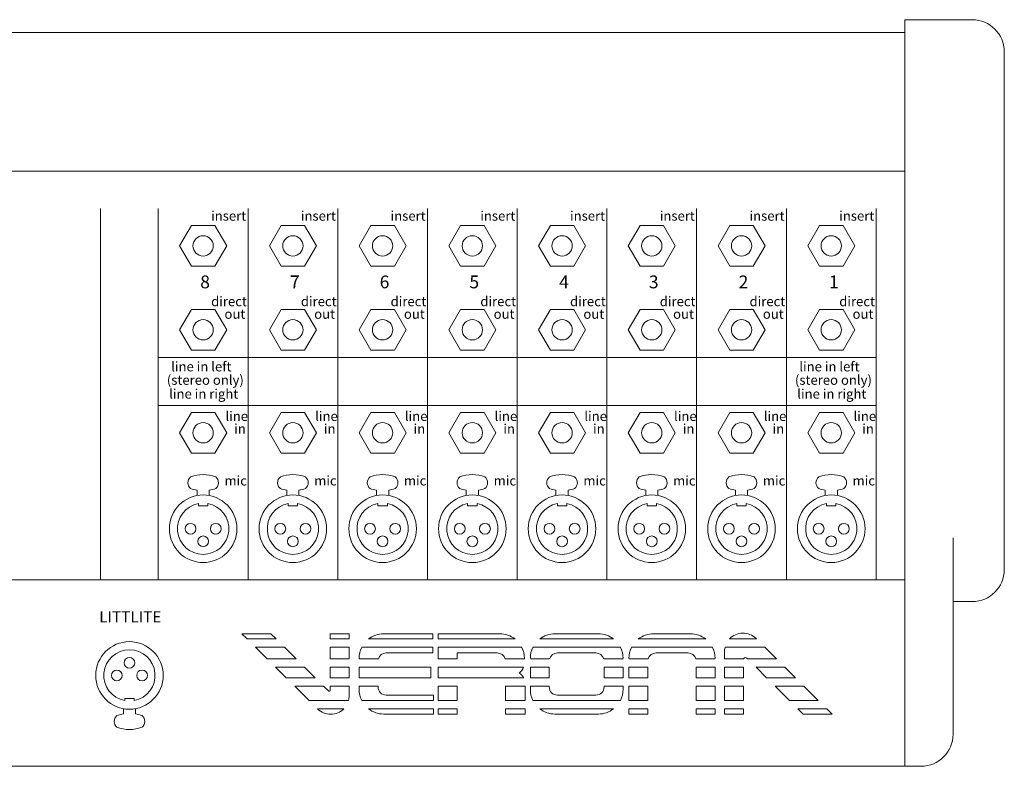
# Model space of a CAD drawing. Units: millimetres. Extents: x -47 to 4169, y 447 to 3177.
# Drawn here: x 1434 to 1741, y 895 to 1128 of the extents above; entities that cross this region are included whole.
import ezdxf

# ---------------------------------------------------------------- set-up
doc = ezdxf.new("R2010")
doc.units = ezdxf.units.MM
doc.header["$LTSCALE"] = 76.2
for name, color, linetype, lineweight in [('FRAME', 7, 'Continuous', 0), ('PARTS-CN', 4, 'Continuous', 0), ('TEXT', 4, 'Continuous', 0)]:
    doc.layers.add(name, color=color, linetype=linetype, lineweight=lineweight)
doc.styles.get("Standard").update_dxf_attribs({"font": 'txt', "bigfont": 'BIGFONT.SHX'})

msp = doc.modelspace()

# ---------------------------------------------------------------- linework, layer by layer
at = {"layer": 'FRAME', "color": 7, "lineweight": 0}
for p, q in [((1710.29, 1127.93), (1710.29, 894.93)), ((1731.29, 1127.93), (1710.29, 1127.93)), ((684.29, 1123.93), (1710.29, 1123.93)), ((1741.29, 1117.93), (1741.29, 956.33)), ((684.29, 1080.71), (1710.29, 1080.71)), ((1725.29, 966.28), (1725.29, 904.93)), ((684.29, 953.13), (1710.29, 953.13)), ((1731.29, 946.33), (1725.29, 946.33)), ((1503.38, 936.32), (1512.41, 936.32)), ((1503.38, 936.32), (1505.04, 934.68)), ((1505.04, 934.68), (1514.06, 934.68)), ((1512.41, 936.32), (1514.06, 934.68)), ((1530.94, 936.32), (1536.83, 936.32)), ((1530.94, 936.32), (1530.94, 934.68)), ((1530.94, 934.68), (1536.83, 934.68)), ((1536.83, 936.32), (1536.83, 934.68)), ((1542.89, 934.68), (1562.92, 934.68)), ((1547.64, 936.32), (1562.99, 936.32)), ((1562.92, 936.32), (1562.92, 934.68)), ((1564.65, 936.32), (1583.86, 936.32)), ((1564.65, 936.32), (1564.65, 934.68)), ((1564.65, 934.68), (1588.62, 934.68)), ((1596.31, 934.68), (1619.38, 934.68)), ((1601.07, 936.32), (1614.63, 936.32)), ((1627.08, 934.68), (1648.12, 934.68)), ((1631.83, 936.32), (1643.37, 936.32)), ((1655.55, 934.68), (1663.96, 934.68)), ((1663.81, 934.82), (1663.96, 934.68)), ((1507.67, 932.06), (1511.28, 928.48)), ((1507.67, 932.06), (1516.69, 932.06)), ((1516.69, 932.06), (1520.3, 928.48)), ((1530.94, 932.06), (1536.83, 932.06)), ((1530.94, 932.06), (1530.94, 928.48)), ((1536.83, 932.06), (1536.83, 928.48)), ((1540.77, 932.06), (1562.92, 932.06)), ((1562.92, 932.06), (1562.92, 930.32)), ((1564.65, 932.06), (1564.65, 928.48)), ((1564.65, 932.06), (1590.74, 932.06)), ((1594.19, 932.06), (1621.51, 932.06)), ((1624.95, 932.06), (1650.24, 932.06)), ((1654.15, 932.06), (1666.59, 932.06)), ((1666.59, 932.06), (1670.2, 928.48)), ((1511.28, 928.48), (1520.3, 928.48)), ((1530.94, 928.48), (1536.83, 928.48)), ((1539.96, 928.64), (1539.96, 928.48)), ((1539.96, 928.48), (1545.96, 928.48)), ((1548.42, 930.32), (1562.92, 930.32)), ((1564.65, 928.48), (1570.54, 928.48)), ((1570.54, 930.32), (1570.54, 928.48)), ((1570.54, 930.32), (1583.09, 930.32)), ((1585.55, 928.48), (1591.54, 928.48)), ((1591.54, 928.64), (1591.54, 928.48)), ((1593.39, 928.48), (1599.28, 928.48)), ((1601.84, 930.32), (1613.85, 930.32)), ((1616.41, 928.48), (1622.31, 928.48)), ((1624.15, 928.48), (1630.15, 928.48)), ((1632.61, 930.32), (1642.59, 930.32)), ((1645.05, 928.48), (1651.05, 928.48)), ((1653.99, 930.74), (1653.99, 928.48)), ((1653.99, 928.48), (1659.94, 928.48)), ((1660.98, 928.67), (1661.17, 928.48)), ((1661.17, 928.48), (1670.2, 928.48)), ((1513.91, 925.86), (1517.22, 922.57)), ((1513.91, 925.86), (1522.93, 925.86)), ((1522.93, 925.86), (1526.25, 922.57)), ((1530.94, 925.86), (1536.83, 925.86)), ((1530.94, 925.86), (1530.94, 922.57)), ((1536.83, 925.86), (1536.83, 922.57)), ((1539.96, 925.86), (1539.96, 922.57)), ((1539.96, 925.86), (1562.31, 925.86)), ((1562.31, 925.86), (1562.31, 922.57)), ((1564.65, 925.86), (1564.65, 922.57)), ((1564.65, 925.86), (1591.28, 925.86)), ((1593.39, 925.86), (1599.28, 925.86)), ((1593.39, 925.86), (1593.39, 922.57)), ((1599.28, 925.86), (1599.28, 922.57)), ((1616.41, 925.86), (1622.31, 925.86)), ((1616.41, 925.86), (1616.41, 922.57)), ((1622.31, 925.86), (1622.31, 922.57)), ((1624.15, 925.86), (1630.05, 925.86)), ((1624.15, 925.86), (1624.15, 922.57)), ((1630.05, 925.86), (1630.05, 922.57)), ((1645.15, 925.86), (1651.05, 925.86)), ((1645.15, 925.86), (1645.15, 922.57)), ((1651.05, 925.86), (1651.05, 922.57)), ((1653.99, 925.86), (1653.99, 922.57)), ((1653.99, 925.86), (1659.89, 925.86)), ((1659.89, 925.86), (1659.89, 922.57)), ((1663.81, 925.86), (1667.12, 922.57)), ((1663.81, 925.86), (1672.83, 925.86)), ((1672.83, 925.86), (1676.15, 922.57)), ((1517.22, 922.57), (1526.25, 922.57)), ((1530.94, 922.57), (1536.83, 922.57)), ((1539.96, 922.57), (1562.31, 922.57)), ((1564.65, 922.57), (1591.31, 922.57)), ((1593.39, 922.57), (1599.28, 922.57)), ((1616.41, 922.57), (1622.31, 922.57)), ((1624.15, 922.57), (1630.05, 922.57)), ((1645.15, 922.57), (1651.05, 922.57)), ((1653.99, 922.57), (1659.89, 922.57)), ((1667.12, 922.57), (1676.15, 922.57)), ((1519.85, 919.96), (1524.34, 915.5)), ((1519.85, 919.96), (1528.88, 919.96)), ((1528.88, 919.96), (1530.39, 918.45)), ((1530.94, 919.96), (1536.83, 919.96)), ((1530.94, 919.96), (1530.94, 918.68)), ((1536.83, 919.96), (1536.83, 916.93)), ((1539.96, 919.96), (1539.96, 918.92)), ((1539.96, 919.96), (1545.86, 919.96)), ((1545.86, 919.96), (1545.86, 919.71)), ((1564.65, 919.96), (1564.65, 915.5)), ((1564.65, 919.96), (1570.54, 919.96)), ((1570.54, 919.96), (1570.54, 915.5)), ((1585.65, 919.96), (1591.82, 919.96)), ((1585.65, 919.96), (1585.65, 915.5)), ((1591.82, 919.96), (1591.82, 915.5)), ((1593.39, 919.96), (1599.28, 919.96)), ((1593.39, 919.96), (1593.39, 918.92)), ((1599.28, 919.96), (1599.28, 919.71)), ((1616.4, 919.96), (1622.31, 919.96)), ((1616.41, 919.96), (1616.41, 919.71)), ((1622.31, 919.96), (1622.31, 918.92)), ((1624.15, 919.96), (1624.15, 915.5)), ((1624.15, 919.96), (1630.05, 919.96)), ((1630.05, 919.96), (1630.05, 915.5)), ((1645.15, 919.96), (1645.15, 915.5)), ((1645.15, 919.96), (1651.05, 919.96)), ((1651.05, 919.96), (1651.05, 915.5)), ((1653.99, 919.96), (1653.99, 915.5)), ((1653.99, 919.96), (1659.89, 919.96)), ((1659.89, 919.96), (1659.89, 915.5)), ((1669.75, 919.96), (1674.24, 915.5)), ((1669.75, 919.96), (1678.78, 919.96)), ((1678.78, 919.96), (1683.26, 915.5)), ((1548.42, 917.15), (1563.2, 917.15)), ((1563.2, 917.15), (1563.2, 915.5)), ((1601.84, 917.15), (1613.85, 917.15)), ((1524.34, 915.5), (1536.65, 915.5)), ((1526.97, 912.89), (1527.01, 912.84)), ((1526.97, 912.89), (1535.17, 912.89)), ((1540.77, 915.5), (1563.2, 915.5)), ((1542.89, 912.89), (1563.2, 912.89)), ((1563.2, 912.89), (1563.2, 911.24)), ((1564.65, 915.5), (1570.54, 915.5)), ((1564.65, 912.89), (1564.65, 911.24)), ((1564.65, 912.89), (1570.54, 912.89)), ((1570.54, 912.89), (1570.54, 911.24)), ((1585.65, 915.5), (1591.82, 915.5)), ((1585.65, 912.89), (1585.65, 911.24)), ((1585.65, 912.89), (1591.82, 912.89)), ((1591.82, 912.89), (1591.82, 911.24)), ((1594.19, 915.5), (1621.51, 915.5)), ((1596.31, 912.89), (1619.38, 912.89)), ((1624.15, 915.5), (1630.05, 915.5)), ((1624.15, 912.89), (1624.15, 911.24)), ((1624.15, 912.89), (1630.05, 912.89)), ((1630.05, 912.89), (1630.05, 911.24)), ((1645.15, 915.5), (1651.05, 915.5)), ((1645.15, 912.89), (1645.15, 911.24)), ((1645.15, 912.89), (1651.05, 912.89)), ((1651.05, 912.89), (1651.05, 911.24)), ((1653.99, 915.5), (1659.89, 915.5)), ((1653.99, 912.89), (1653.99, 911.24)), ((1653.99, 912.89), (1659.89, 912.89)), ((1659.89, 912.89), (1659.89, 911.24)), ((1674.24, 915.5), (1683.26, 915.5)), ((1676.87, 912.89), (1685.9, 912.89)), ((1676.87, 912.89), (1678.53, 911.24)), ((1685.9, 912.89), (1687.55, 911.24)), ((1547.64, 911.24), (1563.2, 911.24)), ((1564.65, 911.24), (1570.54, 911.24)), ((1585.65, 911.24), (1591.82, 911.24)), ((1601.07, 911.24), (1614.63, 911.24)), ((1624.15, 911.24), (1630.05, 911.24)), ((1645.15, 911.24), (1651.05, 911.24)), ((1653.99, 911.24), (1659.89, 911.24)), ((1678.53, 911.24), (1687.55, 911.24)), ((679.29, 894.93), (1715.29, 894.93))]:
    msp.add_line(p, q, dxfattribs=at)
for centre, radius, start, end in [((1731.29, 1117.93), 10, 0, 90), ((1731.29, 956.33), 10, 270, 0), ((1547.64, 928.64), 7.68, 90, 128.2217), ((1583.86, 928.64), 7.68, 51.7783, 90), ((1601.07, 928.64), 7.68, 90, 128.2217), ((1614.63, 928.64), 7.68, 51.7783, 90), ((1631.83, 928.64), 7.68, 90, 128.2217), ((1643.37, 928.64), 7.68, 51.7783, 90), ((1659.75, 930.74), 5.76, 45.1888, 136.8435), ((1547.64, 928.64), 7.68, 153.5676, 180), ((1583.86, 928.64), 7.68, 0, 26.4324), ((1601.07, 928.64), 7.68, 153.5676, 180), ((1614.63, 928.64), 7.68, 0, 26.4324), ((1631.83, 928.64), 7.68, 153.5676, 180), ((1643.37, 928.64), 7.68, 0, 26.4324), ((1659.75, 930.74), 5.76, 166.7018, 180), ((1548.42, 927.76), 2.56, 90, 163.6678), ((1583.09, 927.76), 2.56, 16.3322, 90), ((1601.84, 927.76), 2.56, 90, 163.6678), ((1613.85, 927.76), 2.56, 16.3322, 90), ((1632.61, 927.76), 2.56, 90, 163.6678), ((1642.59, 927.76), 2.56, 16.3322, 90), ((1660.53, 928.22), 0.64, 45.1888, 155.875), ((1587.53, 927.29), 4.02, 305.9804, 339.2546), ((1587.81, 920.6), 4.02, 29.4206, 58.8098), ((1547.64, 918.92), 7.68, 180, 206.4324), ((1548.42, 919.71), 2.56, 180, 270), ((1601.07, 918.92), 7.68, 180, 206.4324), ((1601.84, 919.71), 2.56, 180, 270), ((1613.85, 919.71), 2.56, 270, 0), ((1614.63, 918.92), 7.68, 333.5676, 0), ((1530.62, 918.68), 0.32, 225.1888, 0), ((1531.07, 916.93), 5.76, 345.6264, 0), ((1531.07, 916.93), 5.76, 225.1888, 315.3948), ((1547.64, 918.92), 7.68, 231.7783, 270), ((1601.07, 918.92), 7.68, 231.7783, 270), ((1614.63, 918.92), 7.68, 270, 308.2217), ((1715.29, 904.93), 10, 270, 0)]:
    msp.add_arc(centre, radius, start, end, dxfattribs=at)
at = {"layer": 'PARTS-CN', "color": 7, "lineweight": 0}
for p, q in [((1459.29, 1069.04), (1459.29, 953.13)), ((1477.29, 1069.04), (1477.29, 953.13)), ((1505.29, 1069.04), (1505.29, 953.13)), ((1533.29, 1069.04), (1533.29, 953.13)), ((1561.29, 1069.04), (1561.29, 953.13)), ((1589.29, 1069.04), (1589.29, 953.13)), ((1617.29, 1069.04), (1617.29, 953.13)), ((1645.29, 1069.04), (1645.29, 953.13)), ((1673.29, 1069.04), (1673.29, 953.13)), ((1701.29, 1069.04), (1701.29, 953.13)), ((1483.96, 1057.34), (1487.63, 1063.69)), ((1487.63, 1063.69), (1494.96, 1063.69)), ((1494.96, 1063.69), (1498.63, 1057.34)), ((1511.96, 1057.34), (1515.63, 1063.69)), ((1515.63, 1063.69), (1522.96, 1063.69)), ((1522.96, 1063.69), (1526.63, 1057.34)), ((1539.96, 1057.34), (1543.63, 1063.69)), ((1543.63, 1063.69), (1550.96, 1063.69)), ((1550.96, 1063.69), (1554.63, 1057.34)), ((1567.96, 1057.34), (1571.63, 1063.69)), ((1571.63, 1063.69), (1578.96, 1063.69)), ((1578.96, 1063.69), (1582.63, 1057.34)), ((1595.96, 1057.34), (1599.63, 1063.69)), ((1599.63, 1063.69), (1606.96, 1063.69)), ((1606.96, 1063.69), (1610.63, 1057.34)), ((1623.96, 1057.34), (1627.63, 1063.69)), ((1627.63, 1063.69), (1634.96, 1063.69)), ((1634.96, 1063.69), (1638.63, 1057.34)), ((1651.96, 1057.34), (1655.63, 1063.69)), ((1655.63, 1063.69), (1662.96, 1063.69)), ((1662.96, 1063.69), (1666.63, 1057.34)), ((1679.96, 1057.34), (1683.63, 1063.69)), ((1683.63, 1063.69), (1690.96, 1063.69)), ((1690.96, 1063.69), (1694.63, 1057.34)), ((1487.63, 1050.99), (1483.96, 1057.34)), ((1498.63, 1057.34), (1494.96, 1050.99)), ((1515.63, 1050.99), (1511.96, 1057.34)), ((1526.63, 1057.34), (1522.96, 1050.99)), ((1543.63, 1050.99), (1539.96, 1057.34)), ((1554.63, 1057.34), (1550.96, 1050.99)), ((1571.63, 1050.99), (1567.96, 1057.34)), ((1582.63, 1057.34), (1578.96, 1050.99)), ((1599.63, 1050.99), (1595.96, 1057.34)), ((1610.63, 1057.34), (1606.96, 1050.99)), ((1627.63, 1050.99), (1623.96, 1057.34)), ((1638.63, 1057.34), (1634.96, 1050.99)), ((1655.63, 1050.99), (1651.96, 1057.34)), ((1666.63, 1057.34), (1662.96, 1050.99)), ((1683.63, 1050.99), (1679.96, 1057.34)), ((1694.63, 1057.34), (1690.96, 1050.99)), ((1494.96, 1050.99), (1487.63, 1050.99)), ((1522.96, 1050.99), (1515.63, 1050.99)), ((1550.96, 1050.99), (1543.63, 1050.99)), ((1578.96, 1050.99), (1571.63, 1050.99)), ((1606.96, 1050.99), (1599.63, 1050.99)), ((1634.96, 1050.99), (1627.63, 1050.99)), ((1662.96, 1050.99), (1655.63, 1050.99)), ((1690.96, 1050.99), (1683.63, 1050.99)), ((1483.96, 1031.16), (1487.63, 1037.51)), ((1487.63, 1037.51), (1494.96, 1037.51)), ((1494.96, 1037.51), (1498.63, 1031.16)), ((1511.96, 1031.16), (1515.63, 1037.51)), ((1515.63, 1037.51), (1522.96, 1037.51)), ((1522.96, 1037.51), (1526.63, 1031.16)), ((1539.96, 1031.16), (1543.63, 1037.51)), ((1543.63, 1037.51), (1550.96, 1037.51)), ((1550.96, 1037.51), (1554.63, 1031.16)), ((1567.96, 1031.16), (1571.63, 1037.51)), ((1571.63, 1037.51), (1578.96, 1037.51)), ((1578.96, 1037.51), (1582.63, 1031.16)), ((1595.96, 1031.16), (1599.63, 1037.51)), ((1599.63, 1037.51), (1606.96, 1037.51)), ((1606.96, 1037.51), (1610.63, 1031.16)), ((1623.96, 1031.16), (1627.63, 1037.51)), ((1627.63, 1037.51), (1634.96, 1037.51)), ((1634.96, 1037.51), (1638.63, 1031.16)), ((1651.96, 1031.16), (1655.63, 1037.51)), ((1655.63, 1037.51), (1662.96, 1037.51)), ((1662.96, 1037.51), (1666.63, 1031.16)), ((1679.96, 1031.16), (1683.63, 1037.51)), ((1683.63, 1037.51), (1690.96, 1037.51)), ((1690.96, 1037.51), (1694.63, 1031.16)), ((1487.63, 1024.81), (1483.96, 1031.16)), ((1498.63, 1031.16), (1494.96, 1024.81)), ((1515.63, 1024.81), (1511.96, 1031.16)), ((1526.63, 1031.16), (1522.96, 1024.81)), ((1543.63, 1024.81), (1539.96, 1031.16)), ((1554.63, 1031.16), (1550.96, 1024.81)), ((1571.63, 1024.81), (1567.96, 1031.16)), ((1582.63, 1031.16), (1578.96, 1024.81)), ((1599.63, 1024.81), (1595.96, 1031.16)), ((1610.63, 1031.16), (1606.96, 1024.81)), ((1627.63, 1024.81), (1623.96, 1031.16)), ((1638.63, 1031.16), (1634.96, 1024.81)), ((1655.63, 1024.81), (1651.96, 1031.16)), ((1666.63, 1031.16), (1662.96, 1024.81)), ((1683.63, 1024.81), (1679.96, 1031.16)), ((1694.63, 1031.16), (1690.96, 1024.81)), ((1494.96, 1024.81), (1487.63, 1024.81)), ((1522.96, 1024.81), (1515.63, 1024.81)), ((1550.96, 1024.81), (1543.63, 1024.81)), ((1578.96, 1024.81), (1571.63, 1024.81)), ((1606.96, 1024.81), (1599.63, 1024.81)), ((1634.96, 1024.81), (1627.63, 1024.81)), ((1662.96, 1024.81), (1655.63, 1024.81)), ((1690.96, 1024.81), (1683.63, 1024.81)), ((1477.29, 1022.49), (1701.29, 1022.49)), ((1477.29, 1007.58), (1701.29, 1007.58)), ((1483.96, 999.03), (1487.63, 1005.38)), ((1487.63, 1005.38), (1494.96, 1005.38)), ((1494.96, 1005.38), (1498.63, 999.03)), ((1511.96, 999.03), (1515.63, 1005.38)), ((1515.63, 1005.38), (1522.96, 1005.38)), ((1522.96, 1005.38), (1526.63, 999.03)), ((1539.96, 999.03), (1543.63, 1005.38)), ((1543.63, 1005.38), (1550.96, 1005.38)), ((1550.96, 1005.38), (1554.63, 999.03)), ((1567.96, 999.03), (1571.63, 1005.38)), ((1571.63, 1005.38), (1578.96, 1005.38)), ((1578.96, 1005.38), (1582.63, 999.03)), ((1595.96, 999.03), (1599.63, 1005.38)), ((1599.63, 1005.38), (1606.96, 1005.38)), ((1606.96, 1005.38), (1610.63, 999.03)), ((1623.96, 999.03), (1627.63, 1005.38)), ((1627.63, 1005.38), (1634.96, 1005.38)), ((1634.96, 1005.38), (1638.63, 999.03)), ((1651.96, 999.03), (1655.63, 1005.38)), ((1655.63, 1005.38), (1662.96, 1005.38)), ((1662.96, 1005.38), (1666.63, 999.03)), ((1679.96, 999.03), (1683.63, 1005.38)), ((1683.63, 1005.38), (1690.96, 1005.38)), ((1690.96, 1005.38), (1694.63, 999.03)), ((1487.63, 992.68), (1483.96, 999.03)), ((1498.63, 999.03), (1494.96, 992.68)), ((1515.63, 992.68), (1511.96, 999.03)), ((1526.63, 999.03), (1522.96, 992.68)), ((1543.63, 992.68), (1539.96, 999.03)), ((1554.63, 999.03), (1550.96, 992.68)), ((1571.63, 992.68), (1567.96, 999.03)), ((1582.63, 999.03), (1578.96, 992.68)), ((1599.63, 992.68), (1595.96, 999.03)), ((1610.63, 999.03), (1606.96, 992.68)), ((1627.63, 992.68), (1623.96, 999.03)), ((1638.63, 999.03), (1634.96, 992.68)), ((1655.63, 992.68), (1651.96, 999.03)), ((1666.63, 999.03), (1662.96, 992.68)), ((1683.63, 992.68), (1679.96, 999.03)), ((1694.63, 999.03), (1690.96, 992.68)), ((1494.96, 992.68), (1487.63, 992.68)), ((1522.96, 992.68), (1515.63, 992.68)), ((1550.96, 992.68), (1543.63, 992.68)), ((1578.96, 992.68), (1571.63, 992.68)), ((1606.96, 992.68), (1599.63, 992.68)), ((1634.96, 992.68), (1627.63, 992.68)), ((1662.96, 992.68), (1655.63, 992.68)), ((1690.96, 992.68), (1683.63, 992.68)), ((1489.39, 981.06), (1489.39, 979.43)), ((1493.2, 981.06), (1493.2, 979.43)), ((1517.39, 981.06), (1517.39, 979.43)), ((1521.2, 981.06), (1521.2, 979.43)), ((1545.39, 981.06), (1545.39, 979.43)), ((1549.2, 981.06), (1549.2, 979.43)), ((1573.39, 981.06), (1573.39, 979.43)), ((1577.2, 981.06), (1577.2, 979.43)), ((1601.39, 981.06), (1601.39, 979.43)), ((1605.2, 981.06), (1605.2, 979.43)), ((1629.39, 981.06), (1629.39, 979.43)), ((1633.2, 981.06), (1633.2, 979.43)), ((1657.39, 981.06), (1657.39, 979.43)), ((1661.2, 981.06), (1661.2, 979.43)), ((1685.39, 981.06), (1685.39, 979.43)), ((1689.2, 981.06), (1689.2, 979.43)), ((1489.82, 976.93), (1489.82, 976.26)), ((1489.82, 976.26), (1492.77, 976.26)), ((1492.77, 976.93), (1492.77, 976.26)), ((1517.82, 976.93), (1517.82, 976.26)), ((1517.82, 976.26), (1520.77, 976.26)), ((1520.77, 976.93), (1520.77, 976.26)), ((1545.82, 976.93), (1545.82, 976.26)), ((1545.82, 976.26), (1548.77, 976.26)), ((1548.77, 976.93), (1548.77, 976.26)), ((1573.82, 976.93), (1573.82, 976.26)), ((1573.82, 976.26), (1576.77, 976.26)), ((1576.77, 976.93), (1576.77, 976.26)), ((1601.82, 976.93), (1601.82, 976.26)), ((1601.82, 976.26), (1604.77, 976.26)), ((1604.77, 976.93), (1604.77, 976.26)), ((1629.82, 976.93), (1629.82, 976.26)), ((1629.82, 976.26), (1632.77, 976.26)), ((1632.77, 976.93), (1632.77, 976.26)), ((1657.82, 976.93), (1657.82, 976.26)), ((1657.82, 976.26), (1660.77, 976.26)), ((1660.77, 976.93), (1660.77, 976.26)), ((1685.82, 976.93), (1685.82, 976.26)), ((1685.82, 976.26), (1688.77, 976.26)), ((1688.77, 976.93), (1688.77, 976.26)), ((1469.77, 916.1), (1466.82, 916.1)), ((1466.82, 915.43), (1466.82, 916.1)), ((1469.77, 915.43), (1469.77, 916.1)), ((1466.39, 911.31), (1466.39, 912.93)), ((1470.2, 911.31), (1470.2, 912.93))]:
    msp.add_line(p, q, dxfattribs=at)
for centre, radius in [((1491.29, 1057.34), 3.17), ((1519.29, 1057.34), 3.17), ((1547.29, 1057.34), 3.17), ((1575.29, 1057.34), 3.17), ((1603.29, 1057.34), 3.17), ((1631.29, 1057.34), 3.17), ((1659.29, 1057.34), 3.17), ((1687.29, 1057.34), 3.17), ((1491.29, 1031.16), 3.17), ((1519.29, 1031.16), 3.17), ((1547.29, 1031.16), 3.17), ((1575.29, 1031.16), 3.17), ((1603.29, 1031.16), 3.17), ((1631.29, 1031.16), 3.17), ((1659.29, 1031.16), 3.17), ((1687.29, 1031.16), 3.17), ((1491.29, 999.03), 3.17), ((1519.29, 999.03), 3.17), ((1547.29, 999.03), 3.17), ((1575.29, 999.03), 3.17), ((1603.29, 999.03), 3.17), ((1631.29, 999.03), 3.17), ((1659.29, 999.03), 3.17), ((1687.29, 999.03), 3.17), ((1491.29, 969.07), 10.54), ((1519.29, 969.07), 10.54), ((1547.29, 969.07), 10.54), ((1575.29, 969.07), 10.54), ((1603.29, 969.07), 10.54), ((1631.29, 969.07), 10.54), ((1659.29, 969.07), 10.54), ((1687.29, 969.07), 10.54), ((1487.36, 969.07), 1.68), ((1495.23, 969.07), 1.68), ((1515.36, 969.07), 1.68), ((1523.23, 969.07), 1.68), ((1543.36, 969.07), 1.68), ((1551.23, 969.07), 1.68), ((1571.36, 969.07), 1.68), ((1579.23, 969.07), 1.68), ((1599.36, 969.07), 1.68), ((1607.23, 969.07), 1.68), ((1627.36, 969.07), 1.68), ((1635.23, 969.07), 1.68), ((1655.36, 969.07), 1.68), ((1663.23, 969.07), 1.68), ((1683.36, 969.07), 1.68), ((1691.23, 969.07), 1.68), ((1491.29, 965.13), 1.68), ((1519.29, 965.13), 1.68), ((1547.29, 965.13), 1.68), ((1575.29, 965.13), 1.68), ((1603.29, 965.13), 1.68), ((1631.29, 965.13), 1.68), ((1659.29, 965.13), 1.68), ((1687.29, 965.13), 1.68), ((1468.29, 923.29), 10.54), ((1468.29, 927.23), 1.68), ((1464.36, 923.29), 1.68), ((1472.23, 923.29), 1.68)]:
    msp.add_circle(centre, radius, dxfattribs=at)
for centre, radius, start, end in [((1488.91, 983.42), 2.39, 129.888, 230.112), ((1491.29, 974.94), 11.02, 69.229, 110.771), ((1493.68, 983.42), 2.39, 309.888, 50.112), ((1516.91, 983.42), 2.39, 129.888, 230.112), ((1519.29, 974.94), 11.02, 69.229, 110.771), ((1521.68, 983.42), 2.39, 309.888, 50.112), ((1544.91, 983.42), 2.39, 129.888, 230.112), ((1547.29, 974.94), 11.02, 69.229, 110.771), ((1549.68, 983.42), 2.39, 309.888, 50.112), ((1572.91, 983.42), 2.39, 129.888, 230.112), ((1575.29, 974.94), 11.02, 69.229, 110.771), ((1577.68, 983.42), 2.39, 309.888, 50.112), ((1600.91, 983.42), 2.39, 129.888, 230.112), ((1603.29, 974.94), 11.02, 69.229, 110.771), ((1605.68, 983.42), 2.39, 309.888, 50.112), ((1628.91, 983.42), 2.39, 129.888, 230.112), ((1631.29, 974.94), 11.02, 69.229, 110.771), ((1633.68, 983.42), 2.39, 309.888, 50.112), ((1656.91, 983.42), 2.39, 129.888, 230.112), ((1659.29, 974.94), 11.02, 69.229, 110.771), ((1661.68, 983.42), 2.39, 309.888, 50.112), ((1684.91, 983.42), 2.39, 129.888, 230.112), ((1687.29, 974.94), 11.02, 69.229, 110.771), ((1689.68, 983.42), 2.39, 309.888, 50.112), ((1491.29, 991.93), 11.02, 249.229, 260.048), ((1491.29, 991.93), 11.02, 279.952, 290.771), ((1519.29, 991.93), 11.02, 249.229, 260.048), ((1519.29, 991.93), 11.02, 279.952, 290.771), ((1547.29, 991.93), 11.02, 249.229, 260.048), ((1547.29, 991.93), 11.02, 279.952, 290.771), ((1575.29, 991.93), 11.02, 249.229, 260.048), ((1575.29, 991.93), 11.02, 279.952, 290.771), ((1603.29, 991.93), 11.02, 249.229, 260.048), ((1603.29, 991.93), 11.02, 279.952, 290.771), ((1631.29, 991.93), 11.02, 249.229, 260.048), ((1631.29, 991.93), 11.02, 279.952, 290.771), ((1659.29, 991.93), 11.02, 249.229, 260.048), ((1659.29, 991.93), 11.02, 279.952, 290.771), ((1687.29, 991.93), 11.02, 249.229, 260.048), ((1687.29, 991.93), 11.02, 279.952, 290.771), ((1491.29, 969.07), 8, 100.6352, 79.3648), ((1519.29, 969.07), 8, 100.6352, 79.3648), ((1547.29, 969.07), 8, 100.6352, 79.3648), ((1575.29, 969.07), 8, 100.6352, 79.3648), ((1603.29, 969.07), 8, 100.6352, 79.3648), ((1631.29, 969.07), 8, 100.6352, 79.3648), ((1659.29, 969.07), 8, 100.6352, 79.3648), ((1687.29, 969.07), 8, 100.6352, 79.3648), ((1468.29, 923.29), 8, 280.6352, 259.3648), ((1465.91, 908.94), 2.39, 129.888, 230.112), ((1468.29, 900.43), 11.02, 99.952, 110.771), ((1468.29, 900.43), 11.02, 69.229, 80.048), ((1470.68, 908.94), 2.39, 309.888, 50.112), ((1468.29, 917.43), 11.02, 249.229, 290.771)]:
    msp.add_arc(centre, radius, start, end, dxfattribs=at)

# ---------------------------------------------------------------- texts
at = {"layer": 'TEXT', "color": 7, "attachment_point": 1, "line_spacing_factor": 0.782827}
for s, insert, char_height in [('{\\H0.8795x;\\linsert}', (1493.78, 1068.2), 3.4112), ('{\\H0.8795x;\\linsert}', (1521.78, 1068.2), 3.4112), ('{\\H0.8795x;\\linsert}', (1549.78, 1068.2), 3.4112), ('{\\H0.8795x;\\linsert}', (1577.78, 1068.2), 3.4112), ('{\\H0.8795x;\\linsert}', (1605.78, 1068.2), 3.4112), ('{\\H0.8795x;\\linsert}', (1633.78, 1068.2), 3.4112), ('{\\H0.8795x;\\linsert}', (1661.78, 1068.2), 3.4112), ('{\\H0.8795x;\\linsert}', (1689.78, 1068.2), 3.4112), ('{\\H0.8795x;\\l8}', (1490.38, 1048.1), 4.5482), ('{\\H0.8795x;\\l7}', (1518.38, 1048.1), 4.5482), ('{\\H0.8795x;\\l6}', (1546.38, 1048.1), 4.5482), ('{\\H0.8795x;\\l5}', (1574.38, 1048.1), 4.5482), ('{\\H0.8795x;\\l4}', (1602.38, 1048.1), 4.5482), ('{\\H0.8795x;\\l3}', (1630.38, 1048.1), 4.5482), ('{\\H0.8795x;\\l2}', (1658.38, 1048.1), 4.5482), ('{\\H0.8795x;\\l1}', (1686.6, 1048.1), 4.5482), ('{\\H0.8795x;\\ldirect}', (1493.78, 1041.52), 3.4112), ('{\\H0.8795x;\\ldirect}', (1521.78, 1041.52), 3.4112), ('{\\H0.8795x;\\ldirect}', (1549.78, 1041.52), 3.4112), ('{\\H0.8795x;\\ldirect}', (1577.78, 1041.52), 3.4112), ('{\\H0.8795x;\\ldirect}', (1605.78, 1041.52), 3.4112), ('{\\H0.8795x;\\ldirect}', (1633.78, 1041.52), 3.4112), ('{\\H0.8795x;\\ldirect}', (1661.78, 1041.52), 3.4112), ('{\\H0.8795x;\\ldirect}', (1689.78, 1041.52), 3.4112), ('{\\H0.8795x;\\lout}', (1497.94, 1037.59), 3.4112), ('{\\H0.8795x;\\lout}', (1525.94, 1037.59), 3.4112), ('{\\H0.8795x;\\lout}', (1553.94, 1037.59), 3.4112), ('{\\H0.8795x;\\lout}', (1581.94, 1037.59), 3.4112), ('{\\H0.8795x;\\lout}', (1609.94, 1037.59), 3.4112), ('{\\H0.8795x;\\lout}', (1637.94, 1037.59), 3.4112), ('{\\H0.8795x;\\lout}', (1665.94, 1037.59), 3.4112), ('{\\H0.8795x;\\lout}', (1693.94, 1037.59), 3.4112), ('{\\H0.8795x;\\lline in left}', (1481.32, 1021.17), 3.4112), ('{\\H0.8795x;\\lline in left}', (1677.32, 1021.17), 3.4112), ('{\\H0.8795x;\\l(stereo only)}', (1479.96, 1016.99), 3.4112), ('{\\H0.8795x;\\l(stereo only)}', (1675.96, 1016.99), 3.4112), ('{\\H0.8795x;\\lline in right}', (1480.69, 1012.66), 3.4112), ('{\\H0.8795x;\\lline in right}', (1676.69, 1012.66), 3.4112), ('{\\H0.8795x;\\lline}', (1498.24, 1005.7), 3.4112), ('{\\H0.8795x;\\lline}', (1526.24, 1005.7), 3.4112), ('{\\H0.8795x;\\lline}', (1554.24, 1005.7), 3.4112), ('{\\H0.8795x;\\lline}', (1582.24, 1005.7), 3.4112), ('{\\H0.8795x;\\lline}', (1610.24, 1005.7), 3.4112), ('{\\H0.8795x;\\lline}', (1638.24, 1005.7), 3.4112), ('{\\H0.8795x;\\lline}', (1666.24, 1005.7), 3.4112), ('{\\H0.8795x;\\lline}', (1694.24, 1005.7), 3.4112), ('{\\H0.8795x;\\lin}', (1500.97, 1001.76), 3.4112), ('{\\H0.8795x;\\lin}', (1528.97, 1001.76), 3.4112), ('{\\H0.8795x;\\lin}', (1556.97, 1001.76), 3.4112), ('{\\H0.8795x;\\lin}', (1584.97, 1001.76), 3.4112), ('{\\H0.8795x;\\lin}', (1612.97, 1001.76), 3.4112), ('{\\H0.8795x;\\lin}', (1640.97, 1001.76), 3.4112), ('{\\H0.8795x;\\lin}', (1668.97, 1001.76), 3.4112), ('{\\H0.8795x;\\lin}', (1696.97, 1001.76), 3.4112), ('{\\H0.8795x;\\lmic}', (1497.94, 985.57), 3.4112), ('{\\H0.8795x;\\lmic}', (1525.94, 985.57), 3.4112), ('{\\H0.8795x;\\lmic}', (1553.94, 985.57), 3.4112), ('{\\H0.8795x;\\lmic}', (1581.94, 985.57), 3.4112), ('{\\H0.8795x;\\lmic}', (1609.94, 985.57), 3.4112), ('{\\H0.8795x;\\lmic}', (1637.94, 985.57), 3.4112), ('{\\H0.8795x;\\lmic}', (1665.94, 985.57), 3.4112), ('{\\H0.8795x;\\lmic}', (1693.94, 985.57), 3.4112), ('{\\H0.8795x;\\lLITTLITE}', (1458.86, 943.32), 3.9797)]:
    msp.add_mtext(s, dxfattribs=dict(at, insert=insert, char_height=char_height))

doc.saveas('drawing.dxf')
